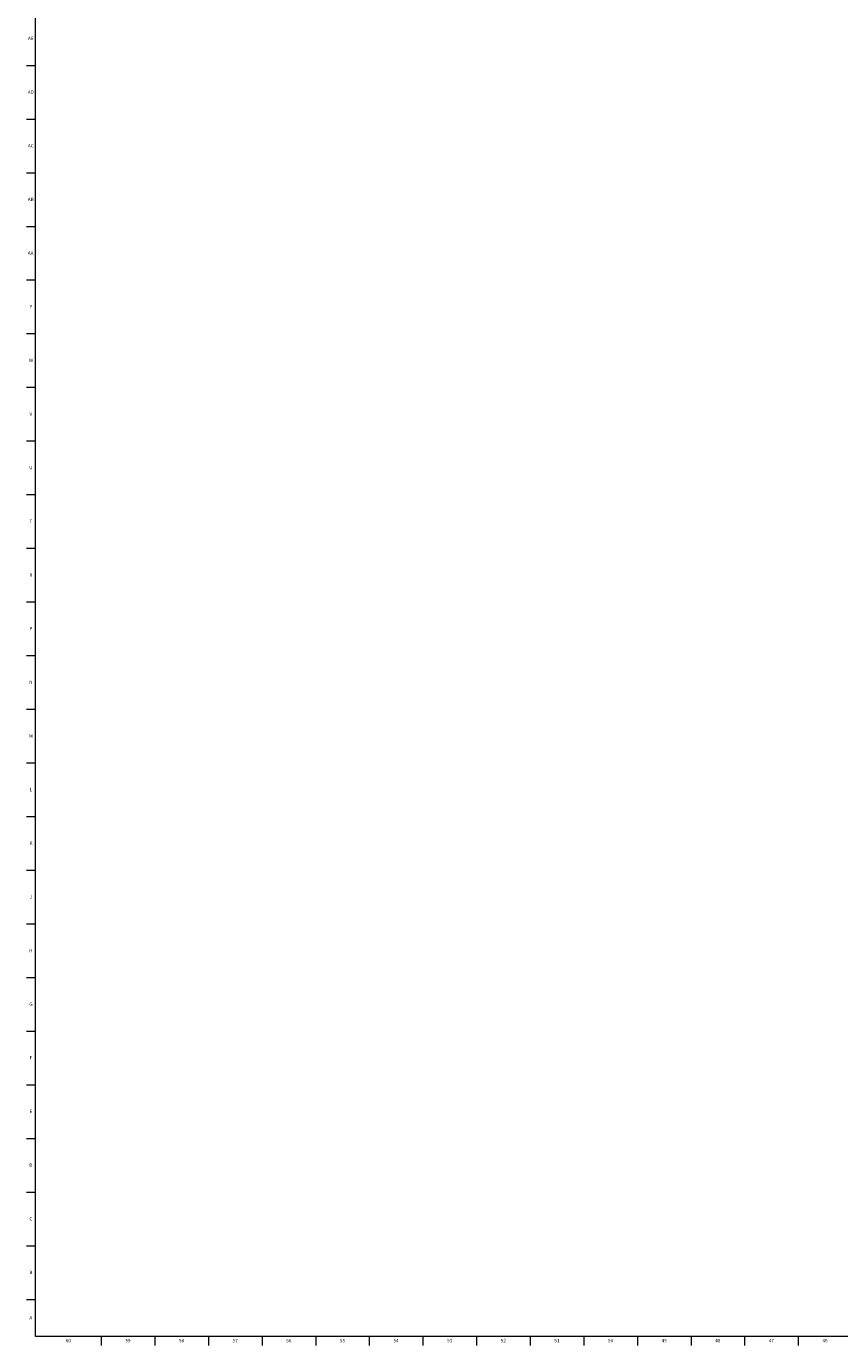
# Model space of a CAD drawing. Units: inches. Extents: x 0 to 120, y 0 to 110.
# Drawn here: x 0 to 30, y 0 to 49 of the extents above; entities that cross this region are included whole.
import ezdxf

# ---------------------------------------------------------------- set-up
doc = ezdxf.new("R2010")
doc.units = ezdxf.units.IN
doc.header["$MEASUREMENT"] = 0
doc.linetypes.add('SLD-Solid', pattern=[0])
doc.layers.add('TITLE', color=8, linetype='SLD-Solid')
doc.styles.add('SLDTEXTSTYLE1', font='GOTHIC.TTF', dxfattribs={"width": 0.913})

msp = doc.modelspace()

# ---------------------------------------------------------------- linework, layer by layer
at = {"layer": 'TITLE', "linetype": 'SLD-Solid', "lineweight": 18}
for p, q in [((0.5, 0.5), (0.5, 109.5)), ((0.5, 47.1259843), (0.1653543, 47.1259843)), ((0.5, 45.1574803), (0.1653543, 45.1574803)), ((0.5, 43.1889764), (0.1653543, 43.1889764)), ((0.5, 41.2204724), (0.1653543, 41.2204724)), ((0.5, 39.2519685), (0.1653543, 39.2519685)), ((0.5, 37.2834646), (0.1653543, 37.2834646)), ((0.5, 35.3149606), (0.1653543, 35.3149606)), ((0.5, 33.3464567), (0.1653543, 33.3464567)), ((0.5, 31.3779528), (0.1653543, 31.3779528)), ((0.5, 29.4094488), (0.1653543, 29.4094488)), ((0.5, 27.4409449), (0.1653543, 27.4409449)), ((0.5, 25.4724409), (0.1653543, 25.4724409)), ((0.5, 23.503937), (0.1653543, 23.503937)), ((0.5, 21.5354331), (0.1653543, 21.5354331)), ((0.5, 19.5669291), (0.1653543, 19.5669291)), ((0.5, 17.5984252), (0.1653543, 17.5984252)), ((0.5, 15.6299213), (0.1653543, 15.6299213)), ((0.5, 13.6614173), (0.1653543, 13.6614173)), ((0.5, 11.6929134), (0.1653543, 11.6929134)), ((0.5, 9.7244094), (0.1653543, 9.7244094)), ((0.5, 7.7559055), (0.1653543, 7.7559055)), ((0.5, 5.7874016), (0.1653543, 5.7874016)), ((0.5, 3.8188976), (0.1653543, 3.8188976)), ((0.5, 1.8503937), (0.1653543, 1.8503937)), ((119.5, 0.5), (0.5, 0.5)), ((2.9133858, 0.5), (2.9133858, 0.1653543)), ((4.8818898, 0.5), (4.8818898, 0.1653543)), ((6.8503937, 0.5), (6.8503937, 0.1653543)), ((8.8188976, 0.5), (8.8188976, 0.1653543)), ((10.7874016, 0.5), (10.7874016, 0.1653543)), ((12.7559055, 0.5), (12.7559055, 0.1653543)), ((14.7244094, 0.5), (14.7244094, 0.1653543)), ((16.6929134, 0.5), (16.6929134, 0.1653543)), ((18.6614173, 0.5), (18.6614173, 0.1653543)), ((20.6299213, 0.5), (20.6299213, 0.1653543)), ((22.5984252, 0.5), (22.5984252, 0.1653543)), ((24.5669291, 0.5), (24.5669291, 0.1653543)), ((26.5354331, 0.5), (26.5354331, 0.1653543)), ((28.503937, 0.5), (28.503937, 0.1653543))]:
    msp.add_line(p, q, dxfattribs=at)

# ---------------------------------------------------------------- texts
at = {"layer": 'TITLE', "char_height": 0.125, "attachment_point": 2, "style": 'SLDTEXTSTYLE1'}
for s, insert in [('AE', (0.3278739, 48.1901142)), ('AD', (0.3261378, 46.2216102)), ('AC', (0.3263259, 44.2531063)), ('AB', (0.3267021, 42.2846024)), ('AA', (0.3225788, 40.3160984)), ('Y', (0.3321997, 38.3475945)), ('W', (0.3327784, 36.3790905)), ('V', (0.330753, 34.4105866)), ('U', (0.3328508, 32.4420827)), ('T', (0.332301, 30.4735787)), ('R', (0.3309266, 28.5050748)), ('P', (0.3321997, 26.5365709)), ('N', (0.3315342, 24.5680669)), ('M', (0.3283224, 22.599563)), ('L', (0.3312449, 20.631059)), ('K', (0.3323155, 18.6625551)), ('J', (0.3315776, 16.6940512)), ('H', (0.3323733, 14.7255472)), ('G', (0.3322576, 12.7570433)), ('F', (0.3313461, 10.7885394)), ('E', (0.3329231, 8.8200354)), ('D', (0.331187, 6.8515315)), ('C', (0.3313751, 4.8830276)), ('B', (0.3317512, 2.9145236)), ('A', (0.327628, 1.2550748)), ('60', (1.7041756, 0.4125551)), ('59', (3.8951204, 0.4125551)), ('58', (5.8636244, 0.4125551)), ('57', (7.8321283, 0.4125551)), ('56', (9.8006322, 0.4125551)), ('55', (11.7691362, 0.4125551)), ('54', (13.7376401, 0.4125551)), ('53', (15.7061441, 0.4125551)), ('52', (17.674648, 0.4125551)), ('51', (19.6431519, 0.4125551)), ('50', (21.6116559, 0.4125551)), ('49', (23.5801598, 0.4125551)), ('48', (25.5486637, 0.4125551)), ('47', (27.5171677, 0.4125551)), ('46', (29.4856716, 0.4125551))]:
    msp.add_mtext(s, dxfattribs=dict(at, insert=insert))

doc.saveas('drawing.dxf')
